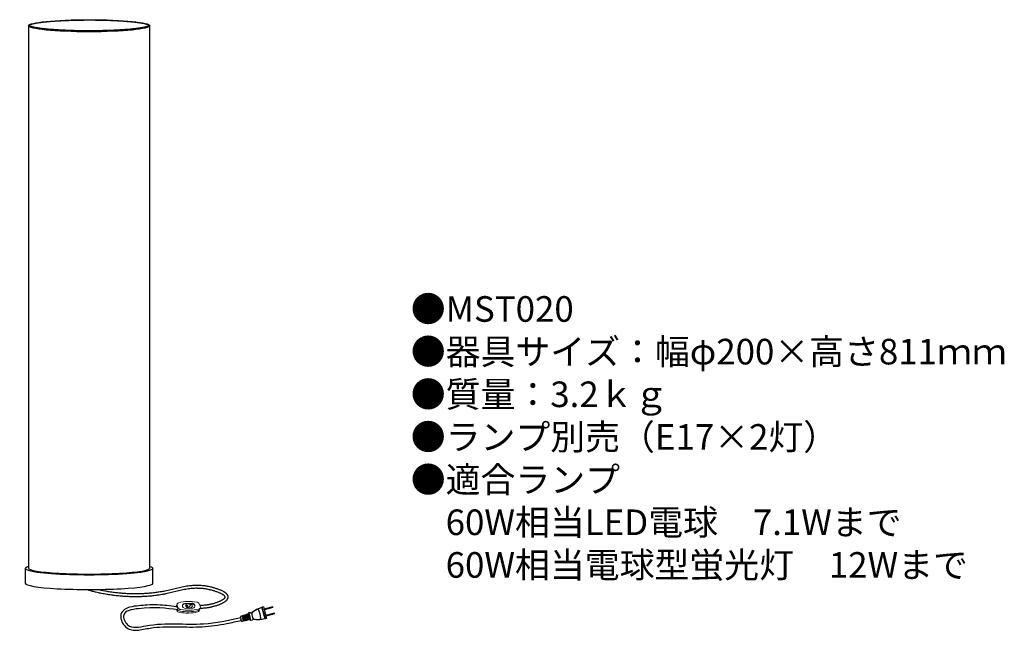
# Model space of a CAD drawing. Units: inches. Extents: x 5 to 159, y 13 to 109.
import ezdxf

# ---------------------------------------------------------------- set-up
doc = ezdxf.new("R2010")
doc.units = ezdxf.units.IN
doc.header["$MEASUREMENT"] = 0
doc.styles.add('KANJI', font='TXT', dxfattribs={"bigfont": 'BIGFONT'})

msp = doc.modelspace()

# ---------------------------------------------------------------- linework, layer by layer
for p, q in [((6.54, 107.59), (6.54, 22.83)), ((25.54, 22.83), (25.54, 107.59)), ((6.04, 22.78), (6.04, 20.58)), ((26.04, 20.58), (26.04, 22.78)), ((6.04, 20.58), (6.04, 20.46)), ((26.04, 20.46), (26.04, 20.58)), ((31.77, 17.21), (31.65, 17.14)), ((40.55, 15.52), (40.24, 15.42)), ((40.24, 15.41), (40.35, 15)), ((40.36, 15.45), (40.47, 15.03)), ((40.43, 15.48), (40.55, 15.05)), ((40.55, 15.52), (40.66, 15.08)), ((40.65, 15.44), (40.57, 15.42)), ((40.92, 15.65), (40.62, 15.54)), ((40.62, 15.54), (40.74, 15.1)), ((40.74, 15.58), (40.86, 15.13)), ((40.81, 15.61), (40.93, 15.15)), ((41.04, 15.83), (40.92, 15.65)), ((40.92, 15.65), (41.05, 15.18)), ((41.24, 15.89), (41.04, 15.83)), ((41.04, 15.83), (41.2, 15.22)), ((43.12, 16.73), (43.06, 16.63)), ((43.06, 16.63), (43.52, 14.93)), ((43.31, 16.78), (43.12, 16.73)), ((43.62, 14.88), (43.12, 16.73)), ((43.31, 16.78), (43.81, 14.93)), ((44.77, 16.76), (43.42, 16.4)), ((44.8, 16.64), (43.45, 16.28)), ((45.03, 15.79), (43.67, 15.43)), ((45.06, 15.68), (43.71, 15.31)), ((44.8, 16.64), (44.77, 16.76)), ((45.06, 15.68), (45.03, 15.79)), ((39.73, 15.17), (39.81, 14.85)), ((40.17, 15.39), (39.78, 15.26)), ((39.9, 14.54), (39.81, 14.85)), ((39.97, 15.33), (40.08, 14.92)), ((40.39, 14.56), (39.99, 14.48)), ((40.05, 15.35), (40.16, 14.94)), ((40.15, 14.98), (40.07, 14.96)), ((40.19, 14.52), (40.08, 14.92)), ((40.17, 14.91), (40.09, 14.89)), ((40.27, 14.54), (40.16, 14.94)), ((40.17, 15.39), (40.28, 14.98)), ((40.26, 15.34), (40.19, 15.32)), ((40.34, 15.03), (40.27, 15.01)), ((40.39, 14.56), (40.28, 14.98)), ((40.36, 14.96), (40.29, 14.94)), ((40.47, 14.58), (40.35, 15)), ((40.44, 14.66), (40.37, 14.64)), ((40.54, 15.08), (40.46, 15.06)), ((40.58, 14.6), (40.47, 15.03)), ((40.78, 14.64), (40.47, 14.58)), ((40.56, 15.02), (40.48, 14.99)), ((40.66, 14.62), (40.55, 15.05)), ((40.73, 15.13), (40.65, 15.11)), ((40.78, 14.64), (40.66, 15.08)), ((40.75, 15.07), (40.67, 15.05)), ((40.86, 14.66), (40.74, 15.1)), ((40.83, 14.76), (40.75, 14.74)), ((40.92, 15.18), (40.85, 15.16)), ((40.98, 14.68), (40.86, 15.13)), ((40.94, 15.12), (40.86, 15.1)), ((41.17, 14.72), (40.86, 14.66)), ((41.06, 14.7), (40.93, 15.15)), ((41.17, 14.72), (41.05, 15.18)), ((41.37, 14.61), (41.17, 14.72)), ((41.37, 14.61), (41.2, 15.22)), ((41.57, 14.67), (41.37, 14.61)), ((43.62, 14.88), (43.52, 14.93)), ((43.81, 14.93), (43.62, 14.88))]:
    msp.add_line(p, q)
at = {"color": 7, "lineweight": 20}
for p, q in [((29.82, 17.22), (29.63, 16.76)), ((29.98, 16.63), (29.82, 16.98)), ((30.96, 17.21), (31.34, 17.22)), ((30.96, 17.21), (31.37, 17.22)), ((31, 17.3), (32.12, 17.33)), ((31.95, 17.24), (32.08, 17.25)), ((32.57, 17.05), (32.57, 17.05)), ((33.44, 16.84), (33.27, 17.22)), ((29.78, 16.17), (29.7, 16.35)), ((29.75, 16.76), (29.77, 16.81)), ((29.93, 16.45), (29.77, 16.81)), ((29.88, 16.34), (29.87, 16.35)), ((29.88, 16.34), (29.93, 16.45)), ((32.25, 16.54), (31.13, 16.51)), ((33.44, 16.6), (33.25, 16.15)), ((33.44, 16.6), (33.44, 16.6))]:
    msp.add_line(p, q, dxfattribs=at)
for centre, radius, start, end in [((29.99, 16.87), 0.299, 156.8339, 200.703), ((30.1, 17.1), 0.299, 96.8946, 203.9104), ((31.7, 10.84), 6.77, 80.177, 104.0599), ((31.01, 16.94), 0.359, 91.9104, 203.9104), ((30.97, 16.85), 0.359, 91.9104, 149.3331), ((32.1, 16.77), 0.479, 23.9104, 91.9104), ((32.13, 16.86), 0.479, 23.9104, 91.9104), ((32.24, 16.9), 0.359, 271.9104, 23.9104), ((32.21, 16.82), 0.359, 344.3348, 23.9104), ((32.84, 17.03), 0.479, 23.9104, 87.3422), ((29.9, 16.65), 0.299, 156.8339, 157.9589), ((30.22, 16.37), 0.479, 203.9104, 266.8266), ((30.32, 16.58), 0.479, 207.766, 266.8266), ((30.42, 16.82), 0.479, 203.9104, 266.8266), ((31.41, 22.7), 6.92, 259.896, 283.3459), ((31.5, 22.91), 6.92, 259.896, 283.3459), ((31.6, 23.15), 6.92, 259.896, 283.3459), ((31.12, 16.99), 0.479, 203.9104, 271.9104), ((32.97, 16.26), 0.299, 276.4153, 336.8339), ((33.07, 16.48), 0.299, 276.4153, 336.8339), ((33.17, 16.72), 0.299, 276.4153, 336.8339), ((33.17, 16.72), 0.299, 336.8339, 23.9104)]:
    msp.add_arc(centre, radius, start, end, dxfattribs=at)
for centre, radius, start, end in [((41.41, 16), 0.2, 214.8769, 321.8699), ((41.7, 15.69), 0.2, 131.8069, 187.4217), ((43.96, 15.96), 2.48, 186.8292, 203.1708), ((43.7, 13.5), 3.2, 101.5416, 131.8834), ((43.72, 13.43), 3.24, 115.6562, 131.8069), ((42.4, 16.17), 0.2, 19.8831, 115.8937), ((38.47, 14.49), 4.47, 15, 23.1277), ((38.47, 14.49), 4.47, 6.8723, 15), ((39.81, 15.19), 0.08, 108.5763, 195), ((39.97, 14.56), 0.08, 195, 281.4237), ((41.77, 14.65), 0.2, 68.1301, 175.1231), ((41.87, 15.06), 0.2, 202.5783, 258.1931), ((42.49, 18.04), 3.24, 258.1931, 274.3438), ((42.5, 17.97), 3.2, 258.1166, 288.4584), ((42.71, 15.01), 0.2, 274.1063, 10.1169)]:
    msp.add_arc(centre, radius, start, end)
for centre, major_axis, ratio in [((16.04, 107.59), (-9.5, 0), 0.099542), ((31.54, 17), (-0.307, -0.201), 0.767007), ((31.34, 16.95), (-0.0707, -0.0408), 0.612969)]:
    msp.add_ellipse(centre, major_axis=major_axis, ratio=ratio)
for centre, major_axis, ratio, start_param, end_param in [((16.04, 22.78), (-10, 0), 0.099542, 5.965625, 9.742338), ((16.04, 22.83), (-9.5, 0), 0.099542, 6.283022, 9.424778), ((16.04, 20.46), (-10, 0), 0.099542, 0, 3.141593), ((31.7, 16.93), (-0.501, 0), 0.725871, 0, 4.631084)]:
    msp.add_ellipse(centre, major_axis=major_axis, ratio=ratio, start_param=start_param, end_param=end_param)
for points, knots in [([(6.63, 107.64), (6.63, 107.64), (6.63, 107.64), (6.64, 107.63), (6.65, 107.62), (6.67, 107.6), (6.71, 107.58), (6.76, 107.55), (6.81, 107.52), (6.88, 107.5), (6.96, 107.47), (7.05, 107.44), (7.14, 107.41), (7.25, 107.39), (7.36, 107.36), (7.49, 107.33), (7.62, 107.3), (7.77, 107.28), (7.92, 107.25), (8.08, 107.23), (8.24, 107.2), (8.42, 107.18), (8.6, 107.15), (8.79, 107.13), (8.99, 107.11), (9.2, 107.09), (9.41, 107.06), (9.63, 107.04), (9.86, 107.02), (10.09, 107), (10.33, 106.99), (10.57, 106.97), (10.82, 106.95), (11.08, 106.94), (11.34, 106.92), (11.6, 106.91), (11.87, 106.89), (12.14, 106.88), (12.42, 106.87), (12.7, 106.86), (12.99, 106.85), (13.28, 106.84), (13.57, 106.83), (13.86, 106.82), (14.16, 106.82), (14.45, 106.81), (14.75, 106.81), (15.05, 106.8), (15.36, 106.8), (15.66, 106.8), (15.96, 106.8), (16.26, 106.8), (16.56, 106.8), (16.87, 106.8), (17.17, 106.8), (17.47, 106.81), (17.77, 106.81), (18.06, 106.82), (18.36, 106.83), (18.65, 106.83), (18.94, 106.84), (19.22, 106.85), (19.51, 106.86), (19.79, 106.87), (20.06, 106.89), (20.34, 106.9), (20.6, 106.91), (20.87, 106.93), (21.12, 106.94), (21.38, 106.96), (21.62, 106.98), (21.86, 107), (22.1, 107.01), (22.33, 107.03), (22.55, 107.05), (22.77, 107.08), (22.98, 107.1), (23.18, 107.12), (23.37, 107.14), (23.56, 107.17), (23.74, 107.19), (23.91, 107.21), (24.08, 107.24), (24.23, 107.27), (24.38, 107.29), (24.52, 107.32), (24.64, 107.34), (24.77, 107.37), (24.88, 107.4), (24.98, 107.43), (25.07, 107.45), (25.15, 107.48), (25.23, 107.51), (25.29, 107.54), (25.34, 107.56), (25.38, 107.59), (25.41, 107.61), (25.43, 107.63), (25.43, 107.63), (25.44, 107.65), (25.44, 107.64), (25.43, 107.65), (25.43, 107.66), (25.41, 107.68), (25.38, 107.7), (25.34, 107.73), (25.29, 107.75), (25.23, 107.78), (25.15, 107.81), (25.07, 107.84), (24.98, 107.86), (24.88, 107.89), (24.77, 107.92), (24.64, 107.95), (24.52, 107.97), (24.38, 108), (24.23, 108.02), (24.08, 108.05), (23.91, 108.08), (23.74, 108.1), (23.56, 108.12), (23.37, 108.15), (23.18, 108.17), (22.98, 108.19), (22.77, 108.21), (22.55, 108.24), (22.33, 108.26), (22.1, 108.27), (21.86, 108.29), (21.62, 108.31), (21.38, 108.33), (21.12, 108.35), (20.87, 108.36), (20.6, 108.38), (20.34, 108.39), (20.06, 108.4), (19.79, 108.42), (19.51, 108.43), (19.22, 108.44), (18.94, 108.45), (18.65, 108.46), (18.36, 108.46), (18.06, 108.47), (17.77, 108.48), (17.47, 108.48), (17.17, 108.49), (16.87, 108.49), (16.56, 108.49), (16.26, 108.49), (15.96, 108.49), (15.66, 108.49), (15.36, 108.49), (15.05, 108.49), (14.75, 108.48), (14.45, 108.48), (14.16, 108.47), (13.86, 108.47), (13.57, 108.46), (13.28, 108.45), (12.99, 108.44), (12.7, 108.43), (12.42, 108.42), (12.14, 108.41), (11.87, 108.4), (11.6, 108.38), (11.34, 108.37), (11.08, 108.35), (10.82, 108.34), (10.57, 108.32), (10.33, 108.3), (10.09, 108.28), (9.86, 108.27), (9.63, 108.25), (9.41, 108.22), (9.2, 108.2), (8.99, 108.18), (8.79, 108.16), (8.6, 108.14), (8.42, 108.11), (8.24, 108.09), (8.08, 108.06), (7.92, 108.04), (7.77, 108.01), (7.62, 107.99), (7.49, 107.96), (7.36, 107.93), (7.25, 107.9), (7.14, 107.88), (7.05, 107.85), (6.96, 107.82), (6.88, 107.79), (6.81, 107.77), (6.76, 107.74), (6.71, 107.71), (6.67, 107.69), (6.65, 107.67), (6.64, 107.66), (6.63, 107.65), (6.63, 107.64), (6.63, 107.64)], [0, 0, 0, 0, 0.000211, 0.004265, 0.013966, 0.029533, 0.050689, 0.077132, 0.108633, 0.14503, 0.186203, 0.232059, 0.282519, 0.33751, 0.396965, 0.460814, 0.528989, 0.601417, 0.678023, 0.758731, 0.843457, 0.932117, 1.024622, 1.120879, 1.220791, 1.324259, 1.431178, 1.541442, 1.65494, 1.771558, 1.891179, 2.013682, 2.138944, 2.26684, 2.397241, 2.530014, 2.665028, 2.802145, 2.941227, 3.082134, 3.224724, 3.368853, 3.514375, 3.661144, 3.809011, 3.957828, 4.107443, 4.257706, 4.408465, 4.559568, 4.710862, 4.862194, 5.013412, 5.164362, 5.314892, 5.46485, 5.614085, 5.762445, 5.909782, 6.055946, 6.20079, 6.344168, 6.485934, 6.625946, 6.764063, 6.900145, 7.034056, 7.165659, 7.294824, 7.421419, 7.545317, 7.666395, 7.784529, 7.899601, 8.011496, 8.120101, 8.225308, 8.327011, 8.425107, 8.5195, 8.610094, 8.696798, 8.779525, 8.858192, 8.932719, 9.00303, 9.069051, 9.130711, 9.187943, 9.240677, 9.288844, 9.332369, 9.371167, 9.405134, 9.434129, 9.457962, 9.476365, 9.489021, 9.495803, 9.497565, 9.497917, 9.499679, 9.506461, 9.519116, 9.537519, 9.561352, 9.590348, 9.624314, 9.663112, 9.706637, 9.754804, 9.807539, 9.86477, 9.926431, 9.992452, 10.062762, 10.137289, 10.215956, 10.298683, 10.385387, 10.475981, 10.570374, 10.668471, 10.770174, 10.87538, 10.983986, 11.095881, 11.210953, 11.329087, 11.450164, 11.574062, 11.700657, 11.829822, 11.961426, 12.095336, 12.231418, 12.369535, 12.509547, 12.651314, 12.794691, 12.939535, 13.085699, 13.233036, 13.381397, 13.530631, 13.68059, 13.83112, 13.98207, 14.133287, 14.284619, 14.435913, 14.587016, 14.737775, 14.888038, 15.037654, 15.18647, 15.334337, 15.481106, 15.626629, 15.770758, 15.913348, 16.054255, 16.193337, 16.330454, 16.465467, 16.598241, 16.728641, 16.856537, 16.9818, 17.104303, 17.223923, 17.340541, 17.454039, 17.564303, 17.671222, 17.77469, 17.874602, 17.970859, 18.063364, 18.152024, 18.236751, 18.317458, 18.394065, 18.466493, 18.534667, 18.598517, 18.657971, 18.712963, 18.763422, 18.809278, 18.850452, 18.886849, 18.91835, 18.944792, 18.965948, 18.981516, 18.991216, 18.995271, 18.995481, 18.995481, 18.995481, 18.995481]), ([(33.42, 16.56), (33.44, 16.56), (33.58, 16.56), (33.83, 16.58), (34.1, 16.6), (34.32, 16.62), (34.5, 16.64), (34.67, 16.66), (34.85, 16.69), (35.04, 16.73), (35.23, 16.77), (35.42, 16.81), (35.62, 16.87), (35.82, 16.93), (36.02, 16.99), (36.22, 17.06), (36.42, 17.13), (36.62, 17.21), (36.81, 17.3), (36.93, 17.36), (37.04, 17.42), (37.11, 17.45), (37.21, 17.52), (37.28, 17.56), (37.37, 17.62), (37.43, 17.67), (37.51, 17.73), (37.56, 17.79), (37.63, 17.85), (37.68, 17.92), (37.72, 17.99), (37.75, 18.04), (37.77, 18.1), (37.79, 18.15), (37.8, 18.21), (37.8, 18.28), (37.8, 18.34), (37.79, 18.4), (37.78, 18.45), (37.76, 18.51), (37.72, 18.58), (37.68, 18.65), (37.62, 18.72), (37.56, 18.79), (37.5, 18.84), (37.43, 18.91), (37.36, 18.96), (37.27, 19.02), (37.2, 19.06), (37.09, 19.13), (37.03, 19.16), (36.9, 19.23), (36.76, 19.3), (36.55, 19.39), (36.32, 19.48), (36.08, 19.56), (35.84, 19.64), (35.6, 19.71), (35.35, 19.78), (35.07, 19.86), (34.78, 19.92), (34.47, 19.98), (34.2, 20.02), (33.9, 20.06), (33.65, 20.08), (33.36, 20.1), (33.12, 20.11), (32.83, 20.11), (32.62, 20.11), (32.33, 20.09), (32.13, 20.08), (31.85, 20.05), (31.67, 20.03), (31.38, 19.99), (31.07, 19.93), (30.62, 19.85), (30.17, 19.75), (29.72, 19.64), (29.28, 19.53), (28.83, 19.42), (28.4, 19.32), (27.91, 19.22), (27.44, 19.13), (26.9, 19.04), (26.41, 18.98), (25.86, 18.91), (25.36, 18.87), (24.79, 18.83), (24.29, 18.8), (23.71, 18.79), (23.21, 18.78), (22.62, 18.79), (22.11, 18.81), (21.51, 18.84), (21, 18.88), (20.4, 18.94), (19.89, 19), (19.29, 19.08), (18.78, 19.17), (18.19, 19.28), (17.72, 19.37), (17.39, 19.45), (17.29, 19.47)], [0.288061, 0.288061, 0.288061, 0.288061, 0.394119, 0.795971, 1.209798, 1.422565, 1.639985, 1.862647, 2.091166, 2.326184, 2.568369, 2.81842, 3.077061, 3.335681, 3.600032, 3.86722, 4.134402, 4.398826, 4.657893, 4.909247, 4.909529, 5.150907, 5.173678, 5.381492, 5.423507, 5.600572, 5.660323, 5.809241, 5.886885, 6.010911, 6.107561, 6.211806, 6.236286, 6.326828, 6.419174, 6.471601, 6.563719, 6.654415, 6.687167, 6.784576, 6.880699, 6.989314, 7.103966, 7.19271, 7.333396, 7.405031, 7.575199, 7.630323, 7.832096, 7.868741, 8.104363, 8.11822, 8.390771, 8.689181, 8.99689, 9.310841, 9.627751, 9.944193, 10.256653, 10.608118, 11.043771, 11.356872, 11.78717, 12.063716, 12.493264, 12.733962, 13.168009, 13.372143, 13.816819, 13.981772, 14.444519, 14.564946, 15.055322, 15.12156, 15.652851, 16.240194, 16.819992, 17.394539, 17.965927, 18.5362, 19.107518, 19.655283, 20.38568, 20.928724, 21.690885, 22.228644, 23.019782, 23.552519, 24.368871, 24.897747, 25.734561, 26.261593, 27.113224, 27.642356, 28.50124, 29.038619, 29.895051, 30.443317, 31.291199, 31.852372, 32.686385, 33.097354, 33.097354, 33.097354, 33.097354]), ([(33.37, 17.01), (33.41, 17.01), (33.55, 17.02), (33.79, 17.03), (34.06, 17.05), (34.27, 17.07), (34.44, 17.09), (34.6, 17.11), (34.77, 17.14), (34.95, 17.17), (35.13, 17.21), (35.31, 17.25), (35.5, 17.3), (35.69, 17.36), (35.88, 17.42), (36.07, 17.49), (36.26, 17.56), (36.44, 17.63), (36.61, 17.71), (36.77, 17.79), (36.88, 17.85), (36.97, 17.9), (37.02, 17.93), (37.1, 17.99), (37.14, 18.02), (37.2, 18.07), (37.24, 18.1), (37.28, 18.15), (37.3, 18.18), (37.33, 18.21), (37.34, 18.23), (37.34, 18.25), (37.35, 18.26), (37.35, 18.27), (37.35, 18.29), (37.35, 18.3), (37.35, 18.31), (37.34, 18.32), (37.34, 18.34), (37.32, 18.36), (37.3, 18.39), (37.28, 18.43), (37.24, 18.47), (37.2, 18.5), (37.15, 18.55), (37.1, 18.59), (37.02, 18.64), (36.97, 18.68), (36.87, 18.73), (36.82, 18.76), (36.7, 18.82), (36.57, 18.88), (36.37, 18.97), (36.16, 19.05), (35.94, 19.13), (35.71, 19.21), (35.48, 19.28), (35.24, 19.35), (34.96, 19.41), (34.69, 19.47), (34.39, 19.53), (34.14, 19.57), (33.85, 19.61), (33.62, 19.63), (33.33, 19.65), (33.11, 19.65), (32.84, 19.66), (32.63, 19.65), (32.36, 19.64), (32.17, 19.62), (31.9, 19.6), (31.73, 19.58), (31.45, 19.54), (31.15, 19.49), (30.72, 19.4), (30.27, 19.3), (29.83, 19.2), (29.39, 19.09), (28.94, 18.98), (28.49, 18.87), (28, 18.77), (27.51, 18.68), (26.96, 18.59), (26.47, 18.53), (25.9, 18.46), (25.4, 18.42), (24.82, 18.37), (24.31, 18.35), (23.72, 18.33), (23.2, 18.33), (22.6, 18.34), (22.09, 18.36), (21.48, 18.39), (20.96, 18.43), (20.35, 18.49), (19.83, 18.55), (19.22, 18.64), (18.7, 18.72), (18.1, 18.83), (17.58, 18.94), (16.99, 19.07), (16.47, 19.21), (15.98, 19.35), (15.7, 19.43), (15.58, 19.47)], [0.250862, 0.250862, 0.250862, 0.250862, 0.390675, 0.782423, 1.180146, 1.382919, 1.589248, 1.799889, 2.015627, 2.237275, 2.46567, 2.701669, 2.946147, 3.191091, 3.441514, 3.694022, 3.945238, 4.191781, 4.430256, 4.657227, 4.869183, 4.8805, 5.062486, 5.087628, 5.23329, 5.268233, 5.377454, 5.418173, 5.490646, 5.531285, 5.569432, 5.581763, 5.600759, 5.615632, 5.626984, 5.640871, 5.657071, 5.665561, 5.692178, 5.725601, 5.769164, 5.834327, 5.880494, 5.982586, 6.02637, 6.165769, 6.202497, 6.378924, 6.403425, 6.617409, 6.623483, 6.876862, 7.153103, 7.442049, 7.739671, 8.041965, 8.344933, 8.644573, 8.976986, 9.39788, 9.691975, 10.106614, 10.364708, 10.777945, 11.001307, 11.418709, 11.607197, 12.035263, 12.186791, 12.633362, 12.743026, 13.218067, 13.276524, 13.79372, 14.363968, 14.931851, 15.499913, 16.070362, 16.645232, 17.226555, 17.79021, 18.531856, 19.089743, 19.862925, 20.414703, 21.21672, 21.762853, 22.590016, 23.131855, 23.979474, 24.519215, 25.381701, 25.923481, 26.793298, 27.343517, 28.210921, 28.772387, 29.631324, 30.206216, 31.051413, 31.641147, 32.468305, 33.073529, 33.548588, 33.548588, 33.548588, 33.548588]), ([(29.79, 16.76), (29.74, 16.77), (29.69, 16.77), (29.17, 16.85), (28.71, 16.91), (27.27, 17.05), (26.27, 17.09), (24.72, 17.01), (24.28, 16.98), (23.36, 16.88), (22.87, 16.82), (22.11, 16.62), (21.83, 16.52), (21.33, 16.18), (21.12, 15.94), (20.94, 15.29), (20.99, 14.97), (21.2, 14.36), (21.36, 14.07), (21.78, 13.59), (22.04, 13.39), (22.59, 13.16), (22.88, 13.12), (23.44, 13.1), (23.72, 13.12), (24.37, 13.22), (24.72, 13.29), (25.41, 13.41), (25.75, 13.47), (26.74, 13.59), (27.4, 13.62), (28.68, 13.66), (29.31, 13.65), (31.2, 13.62), (32.45, 13.57), (35.02, 13.72), (36.31, 13.92), (38.36, 14.31), (39.11, 14.47), (39.86, 14.63)], [11.622086, 11.622086, 11.622086, 11.622086, 11.683703, 11.683703, 12.232893, 12.232893, 13.331272, 13.331272, 13.741161, 13.741161, 14.151049, 14.151049, 14.413728, 14.413728, 14.676408, 14.676408, 14.939087, 14.939087, 15.201766, 15.201766, 15.464446, 15.464446, 15.727125, 15.727125, 15.989804, 15.989804, 16.342937, 16.342937, 16.69607, 16.69607, 17.402336, 17.402336, 18.108602, 18.108602, 19.521133, 19.521133, 20.933665, 20.933665, 21.758022, 21.758022, 21.758022, 21.758022]), ([(29.95, 16.28), (28.07, 16.57), (25.51, 16.81), (20.88, 16.06), (22.19, 13.14), (27.31, 14.54), (32.87, 13.6), (37.81, 14.66), (39.77, 15.07)], [11.53316, 11.53316, 11.53316, 11.53316, 13.769837, 14.689139, 15.2838, 16.323583, 19.612863, 21.758022, 21.758022, 21.758022, 21.758022])]:
    msp.add_open_spline(points, degree=3, knots=knots)

# ---------------------------------------------------------------- texts
at = {"insert": (66.38, 65.32), "char_height": 4, "width": 169.8946, "attachment_point": 1, "style": 'KANJI'}
msp.add_mtext('{\\fHGMaruGothicMPRO|b0|i0|c128|p50;●MST020\\P●器具サイズ：幅φ200×高さ811ｍｍ\\P●質量：3.2ｋｇ\\P●ランプ別売（E17×2灯）\\P●適合ランプ\\P\u300060W相当LED電球\u30007.1Wまで\\P\u300060W相当電球型蛍光灯\u300012Wまで}', dxfattribs=at)

doc.saveas('drawing.dxf')
